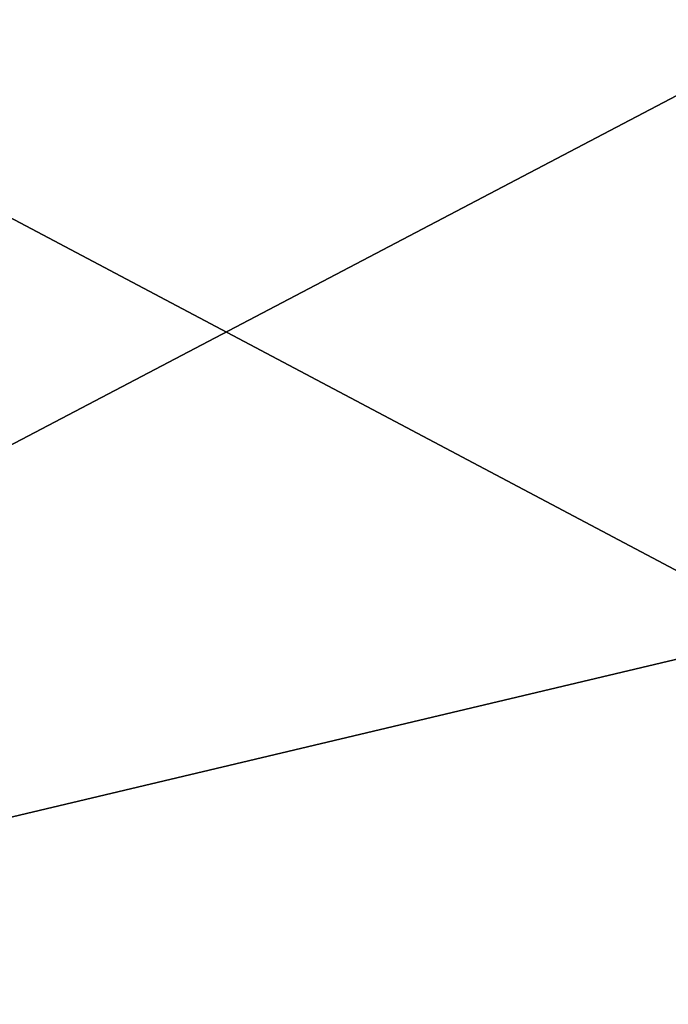
# Model space of a CAD drawing. Units: millimetres. Extents: x -595 to 0, y -900 to 10.
# Drawn here: x -15 to -8, y -93 to -82 of the extents above; entities that cross this region are included whole.
import ezdxf

# ---------------------------------------------------------------- set-up
doc = ezdxf.new("R2010")
doc.units = ezdxf.units.MM
doc.header["$LTSCALE"] = 41.718519
for name, color, linetype in [('123', 7, 'CONTINUOUS'), ('127', 7, 'CONTINUOUS'), ('94', 7, 'CONTINUOUS'), ('98', 7, 'CONTINUOUS')]:
    doc.layers.add(name, color=color, linetype=linetype)

msp = doc.modelspace()

# ---------------------------------------------------------------- linework, layer by layer
at = {"layer": '123', "linetype": 'Continuous'}
for points in [[(-6.275, -81.766, -946), (-6.272, -65.184, -946), (-30, -76, -946), (-6.275, -81.766, -946)], [(-30, -94.23, -946), (-6.275, -81.766, -946), (-30, -76, -946), (-30, -94.23, -946)], [(-6.276, -95.011, -946), (-6.275, -81.766, -946), (-30, -94.23, -946), (-6.276, -95.011, -946)]]:
    msp.add_3dface(points, dxfattribs=at)
at = {"layer": '127', "linetype": 'Continuous'}
for points in [[(-6.253, -67.778, 946), (-6.257, -88.593, 946), (-30, -76, 946), (-6.253, -67.778, 946)], [(-30, -76, 946), (-6.257, -88.593, 946), (-30, -94.23, 946), (-30, -76, 946)], [(-6.257, -88.593, 946), (-6.258, -100.269, 946), (-30, -94.23, 946), (-6.257, -88.593, 946)]]:
    msp.add_3dface(points, dxfattribs=at)
at = {"layer": '94', "linetype": 'Continuous'}
for points in [[(-6.253, -67.777, 950), (-30, -76, 950), (-6.257, -88.592, 950), (-6.253, -67.777, 950)], [(-30, -76, 950), (-30, -94.23, 950), (-6.257, -88.592, 950), (-30, -76, 950)], [(-6.257, -88.592, 950), (-30, -94.23, 950), (-6.258, -100.269, 950), (-6.257, -88.592, 950)]]:
    msp.add_3dface(points, dxfattribs=at)
at = {"layer": '98', "linetype": 'Continuous'}
for points in [[(-6.275, -81.767, -950), (-30, -76, -950), (-6.272, -65.184, -950), (-6.275, -81.767, -950)], [(-30, -94.23, -950), (-30, -76, -950), (-6.275, -81.767, -950), (-30, -94.23, -950)], [(-6.276, -95.011, -950), (-30, -94.23, -950), (-6.275, -81.767, -950), (-6.276, -95.011, -950)]]:
    msp.add_3dface(points, dxfattribs=at)

doc.saveas('drawing.dxf')
